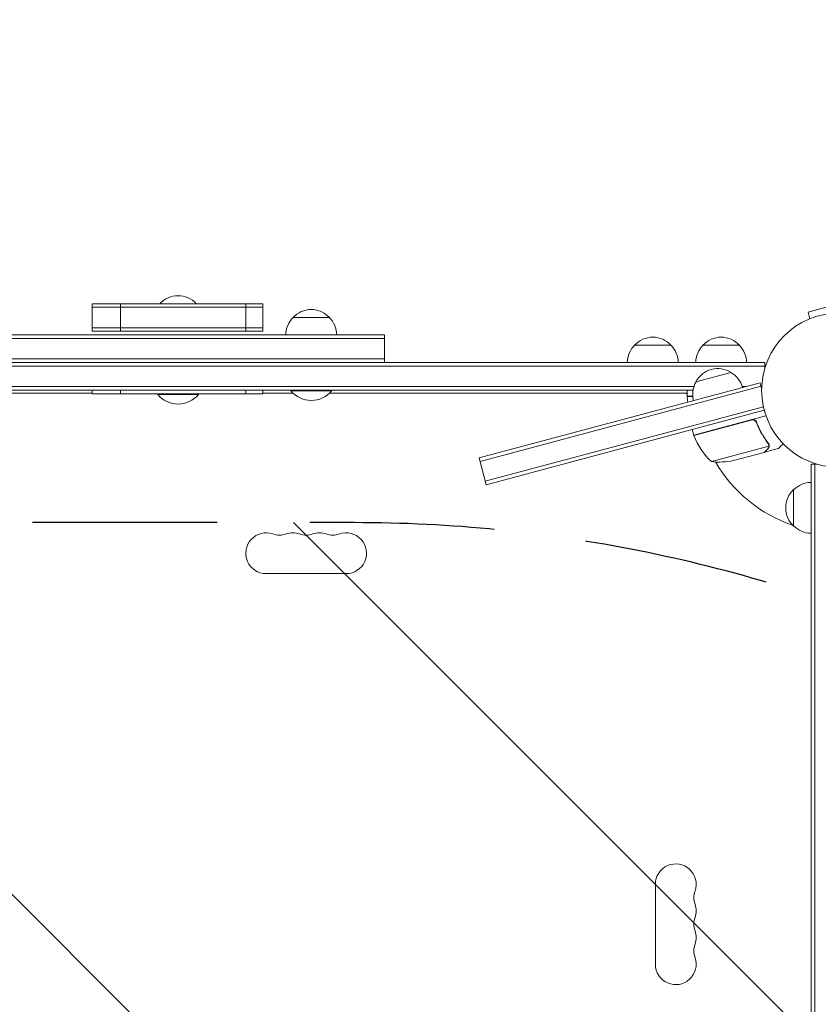
# Model space of a CAD drawing. Units: millimetres. Extents: x -6142 to 6397, y -7639 to 5977.
# Drawn here: x -3664 to -3115, y -3629 to -2952 of the extents above; entities that cross this region are included whole.
import ezdxf

# ---------------------------------------------------------------- set-up
doc = ezdxf.new("R2010")
doc.units = ezdxf.units.MM
doc.header["$LTSCALE"] = 20
doc.linetypes.add('HIDDEN', pattern=[9.524999999999999, 6.35, -3.175])
for name, color, linetype in [('2d', 230, 'Continuous'), ('EN-Free_Space', 10, 'HIDDEN'), ('EN-Free_Space_Hatch', 10, 'HIDDEN')]:
    doc.layers.add(name, color=color, linetype=linetype)

msp = doc.modelspace()

# ---------------------------------------------------------------- hatches: boundary and pattern name
at = {"layer": 'EN-Free_Space_Hatch'}
h = msp.add_hatch(dxfattribs=at)
h.set_pattern_fill('ANSI31', color=256, scale=100, angle=90)
h.set_pattern_definition([(135, (-739.0197434474212, -198.0197434473607), (-224.5064030267288, -224.5064030267288), [])])
edge = h.paths.add_edge_path()
edge.add_line((-20.88971122668056, 1117.282041200013), (4414.560448379229, 3678.090384825635))
edge.add_arc((4164.56044837923, 4111.103086717854), 500.0000000000004, 299.9999999999998, 479.9999999999999)
edge.add_line((3914.560448379232, 4544.115788610074), (-520.8897112266777, 1983.307444984453))
edge.add_arc((-270.889711226679, 1550.294743092233), 500.0000000000002, 119.9999999999998, 299.9999999999998)
edge = h.paths.add_edge_path()
edge.add_arc((-3850.088017046748, -4298.152316101181), 1000, 90, 180)
edge.add_line((-4850.088017046748, -4298.152316101181), (-4850.088017046748, -6139.886680712657))
edge.add_arc((-3850.088017046748, -6139.886680712658), 1000, 180, 270)
edge.add_line((-3850.088017046748, -7139.886680712658), (-3433.990956742841, -7139.886680712658))
edge.add_arc((-3433.990956742841, -6139.886680712658), 1000, 270, 360)
edge.add_line((-2433.990956742841, -6139.886680712658), (-2433.990956742841, -4298.152316101182))
edge.add_arc((-3433.990956742841, -4298.152316101183), 1000, 0, 90)
edge.add_line((-3433.990956742841, -3298.152316101182), (-3850.088017046748, -3298.152316101181))

# ---------------------------------------------------------------- linework, layer by layer
at = {"layer": '2d', "lineweight": 0}
for p, q in [((-3496.809696013973, -3147.657947579043), (-3614.19242468712, -3147.657947579043)), ((-3614.19242468712, -3166.657947579043), (-3614.19242468712, -3147.657947579043)), ((-3496.809696013973, -3150.157947579043), (-3614.19242468712, -3150.157947579043)), ((-3594.518498022833, -3166.657947579043), (-3594.518498022833, -3147.657947579043)), ((-3508.57905047304, -3166.657947579043), (-3508.57905047304, -3147.657947579043)), ((-3496.809696013973, -3166.657947579043), (-3496.809696013973, -3147.657947579043)), ((-3109.6171822128, -3150.031481356882), (-3122.174217954558, -3153.396128943215)), ((-3476.039486895296, -3157.157947579043), (-3451.039486894296, -3157.157947579043)), ((-3122.329011468479, -3158.613986642314), (-3122.282992966302, -3158.601656021818)), ((-3122.329011468479, -3158.613986642314), (-3122.327134406576, -3158.620991932705)), ((-3120.931861935474, -3158.032664727528), (-3122.174217954558, -3153.396128943215)), ((-3614.19242468712, -3164.157947579043), (-3496.809696013973, -3164.157947579043)), ((-3614.19242468712, -3166.657947579043), (-3496.809696013973, -3166.657947579043)), ((-3413.250466785284, -3169.157947579043), (-3871.100154189624, -3169.157947579042)), ((-3413.250466785284, -3171.657947579043), (-3871.100154189624, -3171.657947579042)), ((-3413.250466785284, -3188.157947579043), (-3413.250466785284, -3169.157947579043)), ((-3241.339486895295, -3176.157947579043), (-3216.339486894294, -3176.157947579043)), ((-3194.339486895295, -3176.157947579043), (-3169.339486894294, -3176.157947579043)), ((-3413.250466785284, -3185.657947579043), (-3871.100154189624, -3185.657947579042)), ((-4132.239486894794, -3188.157947579042), (-3151.839486894794, -3188.157947579042)), ((-4132.239486894794, -3190.657947579042), (-3151.839486894794, -3190.657947579042)), ((-3151.839486894794, -3188.157947579042), (-3151.839486894794, -3192.046362619144)), ((-3199.183756886224, -3201.362063872275), (-3175.035611228031, -3194.891587744454)), ((-3200.567020108756, -3204.657947579042), (-4130.098481993107, -3204.657947579042)), ((-3201.193994556188, -3207.157947579042), (-4130.039486894792, -3207.157947579042)), ((-3614.19242468712, -3209.657947579043), (-3614.19242468712, -3207.157947579043)), ((-3594.518498022833, -3209.657947579043), (-3594.518498022833, -3207.157947579043)), ((-3508.57905047304, -3209.657947579043), (-3508.57905047304, -3207.157947579043)), ((-3496.809696013973, -3209.657947579043), (-3496.809696013973, -3207.157947579043)), ((-3477.539486894796, -3207.157947579043), (-3477.539486894796, -3207.657947579043)), ((-3449.539486894796, -3207.157947579043), (-3449.539486894796, -3207.657947579043)), ((-3155.026080727226, -3201.953364370758), (-3348.211245985039, -3253.717173391262)), ((-3154.379033114469, -3204.36817893648), (-3347.564198372283, -3256.131987956985)), ((-3205.289486894794, -3211.157947579043), (-3205.289486894794, -3207.157947579043)), ((-3167.258089962395, -3204.657947579042), (-3165.119722673841, -3204.657947579042)), ((-3155.026080727226, -3201.953364370758), (-3154.019684859584, -3205.709284881322)), ((-3153.980491796478, -3204.657947579042), (-3154.301389840703, -3204.657947579042)), ((-3674.953658120373, -3209.157947579045), (-3614.19242468712, -3209.157947579045)), ((-3614.19242468712, -3209.657947579043), (-3496.809696013973, -3209.657947579043)), ((-3569.047675909454, -3209.657947579043), (-3569.047675909454, -3210.157947579043)), ((-3569.047675909454, -3210.157947579043), (-3541.047675909454, -3210.157947579043)), ((-3541.047675909454, -3209.657947579043), (-3541.047675909454, -3210.157947579043)), ((-3496.809696013973, -3209.157947579045), (-3476.119996851437, -3209.157947579045)), ((-3477.539486894796, -3207.657947579043), (-3449.539486894796, -3207.657947579043)), ((-3450.958976938153, -3209.157947579045), (-3205.289486894794, -3209.157947579049)), ((-3205.289486894794, -3209.760833262028), (-3205.637563106155, -3209.157947579045)), ((-3205.289486894794, -3211.157947579043), (-3201.401233749109, -3211.157947579043)), ((-3201.386765933489, -3211.357947579043), (-3205.284834801878, -3211.357947579043)), ((-3204.36739251394, -3211.357947579043), (-3204.482862567777, -3211.157947579043)), ((-3152.823618411782, -3218.445273348741), (-3343.940731740847, -3269.654949525032)), ((-3343.293684128091, -3272.069764090754), (-3152.233555688114, -3220.875356969476)), ((-3200.701978105018, -3238.003536336136), (-3151.052271171026, -3224.699937458731)), ((-3161.184830852291, -3227.622003878668), (-3200.645720719304, -3238.195517451148)), ((-3200.701978105018, -3238.003536336136), (-3201.737254285428, -3234.13983303098)), ((-3177.944030812833, -3231.905562737805), (-3177.171290151801, -3231.905562737805)), ((-3157.26309617385, -3230.299932202811), (-3157.652774486353, -3228.845632941944)), ((-3188.570619377449, -3256.232460336174), (-3149.071921329622, -3245.648816092178)), ((-3152.03539139145, -3249.809992057698), (-3142.569318293823, -3247.273565415695)), ((-3148.964392333151, -3244.617921547509), (-3148.964964189277, -3244.61578735139)), ((-3343.293684128091, -3272.069764090754), (-3348.211245985039, -3253.717173391262)), ((-3173.395173382347, -3255.533328392664), (-3152.228949997118, -3249.861855929775)), ((-3152.035391391451, -3249.809992057698), (-3152.065343822973, -3249.698208061448)), ((-3120.039486894798, -3257.95794757904), (-3116.151071854684, -3257.95794757904)), ((-3120.03948689479, -4238.357947579045), (-3120.039486894798, -3257.95794757904)), ((-3117.53948689479, -4238.357947579045), (-3117.539486894798, -3257.95794757904)), ((-3132.039486894797, -3300.45794757954), (-3132.039486894797, -3275.45794757854)), ((-3439.539486894797, -3333.157947579046), (-3494.539486894795, -3333.157947579046)), ((-3227.039486894797, -3601.657947579046), (-3227.039486894797, -3546.657947579046))]:
    msp.add_line(p, q, dxfattribs=at)
msp.add_circle((-3101.039486894795, -3207.157947579039), 53.00000000000002, dxfattribs=at)
for centre, radius, start, end in [((-3555.047675909453, -3159.179666199042), 16.99999999914604, 42.66792548849578, 137.3320745115042), ((-3463.539486894796, -3168.679666199042), 16.99999999914604, 42.66792548849578, 137.3320745115042), ((-3464.040551736952, -3169.348219750951), 16.99999999999942, 134.1865016247194, 179.3587047037546), ((-3463.03842205264, -3169.348219750951), 16.99999999999969, 0.641295296245383, 45.81349837528058), ((-3228.839486894794, -3187.679666199042), 16.99999999914604, 42.66792548849578, 137.3320745115042), ((-3181.839486894794, -3187.679666199042), 16.99999999914604, 42.66792548849578, 137.3320745115042), ((-3229.340551736951, -3188.348219750951), 16.99999999999942, 134.1865016247194, 179.3587047037546), ((-3228.338422052638, -3188.348219750951), 16.99999999999969, 0.641295296245383, 45.81349837528058), ((-3182.340551736951, -3188.348219750951), 16.99999999999942, 134.1865016247194, 179.3587047037546), ((-3181.338422052638, -3188.348219750951), 16.99999999999969, 0.641295296245383, 45.81349837528058), ((-3184.127643845959, -3209.255951386659), 16.99999999914685, 57.66792548849856, 152.3320745114965), ((-3183.470617982371, -3209.772039404722), 16.99999999999947, 15.64129529624211, 60.8134983752794), ((-3184.438600925739, -3210.031409652685), 16.99999999999921, 149.1865016247211, 194.3587047037549), ((-3555.047675909454, -3198.33102450212), 18.32692307692294, 220.1904623838087, 319.8095376161913), ((-3463.539486894796, -3195.83102450212), 18.32692307692294, 220.1904623838087, 319.8095376161913), ((-3202.289486894645, -3211.190941844021), 3.000000000149893, 183.1912243021513, 186.4727922233006), ((-3155.589088398229, -3205.892566596772), 49.99999999998766, 186.4727922233305, 190.8030446165545), ((-3197.795661081895, -3237.258949213473), 3.000000000101443, 198.1912243020309, 201.4727922232384), ((-3154.057860498248, -3220.05415918001), 49.99999999999973, 201.4727922233306, 226.3496882206711), ((-3101.039486895928, -3207.157947579405), 97.99999999880902, 197.3392530741675, 197.4562857235797), ((-3180.289486893681, -3185.257947571907), 50.00000000722186, 260.9659667961565, 261.535030676162), ((-3183.257245715946, -3206.515581307695), 49.99999999999129, 263.8998039759038, 281.3756925059936), ((-3101.039486894791, -3207.157947579051), 98.00000000000003, 210.2000549481848, 251.2316662840458), ((-3119.849214722889, -3287.456882736885), 17.00000000000032, 90.64129529624698, 135.8134983752772), ((-3120.517768274798, -3287.957947579041), 16.9999999991454, 132.6679254884969, 227.3320745115031), ((-3119.849214722889, -3288.459012421196), 17.00000000000034, 224.1865016247228, 269.3587047037531), ((-3494.539486894796, -3319.157947579045), 13.99999999999919, 70.89011316822243, 270.0000011238739), ((-3485.372820228129, -3292.700959424265), 14.00000000000015, 250.8901131682224, 289.1098868317775), ((-3476.206153561463, -3319.157947579046), 14.00000000000037, 70.89011316822243, 109.1098999128118), ((-3467.039486894796, -3292.700959424264), 14.00000000000117, 250.8901131682224, 289.1098868317775), ((-3457.872820228129, -3319.157947579045), 13.99999999999964, 70.89011316822243, 109.1098999128118), ((-3448.706153561462, -3292.700959424264), 14.00000000000084, 250.8901131682224, 289.1098868317775), ((-3439.539486894796, -3319.157947579046), 14.00000000000001, 270, 109.1098823127156), ((-3213.039486894797, -3546.657947579046), 13.99999999999989, 340.8901131682219, 180.0000022477494), ((-3186.582498740016, -3555.824614245712), 13.99999999999964, 160.8901131682219, 199.1098868317781), ((-3213.039486894796, -3564.991280912379), 13.99999999999988, 340.8901131682234, 19.10988683177812), ((-3186.582498740014, -3574.157947579046), 14.00000000000158, 160.8901131682234, 199.109886831775), ((-3213.039486894798, -3583.324614245713), 14.0000000000016, 340.890113168225, 19.10988683177659), ((-3186.582498740016, -3592.49128091238), 14.00000000000034, 160.8901131682219, 199.1098868317766), ((-3213.039486894797, -3601.657947579046), 13.99999999999994, 180, 19.10988683177659)]:
    msp.add_arc(centre, radius, start, end, dxfattribs=at)
for points in [[(-3160.175649167969, -3227.528821764982), (-3160.517248808773, -3227.50224212728), (-3160.853692480399, -3227.533275619337), (-3161.184830852291, -3227.622003878668)], [(-3158.053376573305, -3228.278192056275), (-3157.91204295969, -3228.659649397081), (-3157.767292370894, -3229.038578546334), (-3157.619202223558, -3229.41500618185)], [(-3149.666382849292, -3243.655413105162), (-3149.429421837921, -3243.971124847857), (-3149.266112157226, -3244.3137135191), (-3149.168066131365, -3244.679402289936)], [(-3149.464923042299, -3243.590585884877), (-3149.242673431597, -3243.885995024383), (-3149.083832030453, -3244.207133911423), (-3148.983092040405, -3244.551204098686)], [(-3149.168066131365, -3244.679402289936), (-3149.167506074134, -3244.681506228112), (-3149.166944631604, -3244.683609511897), (-3149.166385429485, -3244.685713592569)], [(-3149.161666141678, -3244.703694861472), (-3149.163220474079, -3244.697696974053), (-3149.164792863695, -3244.691702986811), (-3149.166385429485, -3244.685713592569)], [(-3149.071921329622, -3245.648816092178), (-3149.080832024886, -3245.787368113396), (-3149.099210363175, -3245.92369835908), (-3149.126677796397, -3246.057885479261)], [(-3148.983092040405, -3244.551204098686), (-3148.976742137816, -3244.57289173407), (-3148.970705030768, -3244.594419398145), (-3148.964964189278, -3244.61578735139)], [(-3148.891875930546, -3244.973414624007), (-3148.907875557342, -3244.860467549057), (-3148.931223679958, -3244.741678800714), (-3148.96439169212, -3244.617921375723)]]:
    msp.add_open_spline(points, degree=3, dxfattribs=at)
for points, knots in [([(-3161.06386544853, -3227.382536060336), (-3160.885149753507, -3227.33464933418), (-3160.704851323227, -3227.303905867363), (-3160.341224561449, -3227.27525694955), (-3160.15643406964, -3227.277532162745), (-3159.790485789261, -3227.316039892512), (-3159.611661242733, -3227.351733088909), (-3159.262103665423, -3227.455075861357), (-3159.089687164312, -3227.523705751148), (-3158.763821213665, -3227.689540527576), (-3158.6101257015, -3227.786354283661), (-3158.32099515117, -3228.00735753347), (-3158.18477176227, -3228.132787338453), (-3157.941180905567, -3228.401972196455), (-3157.832486470114, -3228.546441959727), (-3157.641333648395, -3228.855097493109), (-3157.559086215698, -3229.019517528452), (-3157.492695038768, -3229.189635899573)], [0, 0, 0, 0, 0.0005471720626839877, 0.0005471720626839877, 0.001094344125367996, 0.001094344125367996, 0.001641516188052004, 0.001641516188052004, 0.002188688250736012, 0.002188688250736012, 0.002735860313420021, 0.002735860313420021, 0.003283032376104029, 0.003283032376104029, 0.003830204438788037, 0.003830204438788037, 0.004377376501472045, 0.004377376501472045, 0.004377376501472045, 0.004377376501472045]), ([(-3160.175649167968, -3227.528821764982), (-3159.893198623569, -3227.550799051378), (-3159.620518889879, -3227.611483666069), (-3159.22585530541, -3227.759097044003), (-3159.096639752564, -3227.818137258051), (-3158.851181944116, -3227.951770334155), (-3158.733856296831, -3228.026708458044), (-3158.432197282741, -3228.250312904894), (-3158.257833526297, -3228.415113522882), (-3158.106492586898, -3228.595968757852)], [0.001013660673380894, 0.001013660673380894, 0.001013660673380894, 0.001013660673380894, 0.001852652543050855, 0.001852652543050855, 0.002272148477885827, 0.002272148477885827, 0.002691644412720798, 0.002691644412720798, 0.003402455057584546, 0.003402455057584546, 0.003402455057584546, 0.003402455057584546]), ([(-3160.175649167969, -3227.528821764982), (-3159.893198623569, -3227.550799051378), (-3159.620518889879, -3227.611483666069), (-3159.225855305411, -3227.759097044003), (-3159.096639752565, -3227.818137258051), (-3158.851181944116, -3227.951770334155), (-3158.733856296831, -3228.026708458044), (-3158.397987960604, -3228.275670531209), (-3158.195445948299, -3228.475337288533), (-3157.858372640023, -3228.91532027412), (-3157.719226327954, -3229.160799296727), (-3157.616733270799, -3229.421262527826)], [0.001013660673380894, 0.001013660673380894, 0.001013660673380894, 0.001013660673380894, 0.001852652543050855, 0.001852652543050855, 0.002272148477885827, 0.002272148477885827, 0.002691644412720798, 0.002691644412720798, 0.003530636282390727, 0.003530636282390727, 0.004369628152060657, 0.004369628152060657, 0.004369628152060657, 0.004369628152060657]), ([(-3157.616733270799, -3229.421262527826), (-3156.559284860778, -3232.108531668171), (-3155.350825247737, -3234.622337921468), (-3152.686136163226, -3239.354808138925), (-3151.229367426365, -3241.572992112027), (-3149.666382849292, -3243.655413105162)], [2.602085213965211e-18, 2.602085213965211e-18, 2.602085213965211e-18, 2.602085213965211e-18, 0.008593070406938633, 0.008593070406938633, 0.01718614081387726, 0.01718614081387726, 0.01718614081387726, 0.01718614081387726]), ([(-3149.464923042299, -3243.590585884877), (-3151.038780270378, -3241.498650569519), (-3152.510061441121, -3239.262480185015), (-3154.53206333986, -3235.667499132214), (-3155.17516554356, -3234.428873321288), (-3156.08832854085, -3232.505310495679), (-3156.384719229159, -3231.851722669809), (-3156.955190676746, -3230.53125160195), (-3157.229512459705, -3229.864005503006), (-3157.492695038768, -3229.189635899573)], [0, 0, 0, 0, 0.008697053603232733, 0.008697053603232733, 0.0130455804048491, 0.0130455804048491, 0.01521984380565728, 0.01521984380565728, 0.01739410720646547, 0.01739410720646547, 0.01739410720646547, 0.01739410720646547]), ([(-3152.228949997118, -3249.861855929775), (-3152.072887693862, -3249.705830371348), (-3151.793216034768, -3249.426222699566), (-3151.022194190723, -3248.655319186522), (-3150.530635848849, -3248.16381515886), (-3149.944415924539, -3247.577595234551)], [0, 0, 0, 0, 0.005170241585800168, 0.005170241585800168, 0.01034048317160034, 0.01034048317160034, 0.01034048317160034, 0.01034048317160034]), ([(-3149.944415924539, -3247.577595234551), (-3149.822298864075, -3247.455478174086), (-3149.720896553066, -3247.333717858108), (-3149.543431375664, -3247.087521822963), (-3149.467746918781, -3246.963160806438), (-3149.271330247724, -3246.584211989613), (-3149.181331659595, -3246.324886929656), (-3149.126677796397, -3246.057885479261)], [1.734723475976807e-18, 1.734723475976807e-18, 1.734723475976807e-18, 1.734723475976807e-18, 0.001089401631287881, 0.001089401631287881, 0.00217880326257576, 0.00217880326257576, 0.004357606525151521, 0.004357606525151521, 0.004357606525151521, 0.004357606525151521]), ([(-3148.90433805393, -3245.895104370568), (-3148.929183581578, -3246.041814050257), (-3148.964244781971, -3246.184344776768), (-3149.03200612573, -3246.39244704551), (-3149.069679211943, -3246.495074618104), (-3149.120234530596, -3246.612439980894), (-3149.147158897214, -3246.670546407536), (-3149.161032240933, -3246.699457484452), (-3149.16706601023, -3246.71181769435), (-3149.171108083753, -3246.720051134585), (-3149.172808854794, -3246.72349974766), (-3149.326900481048, -3247.03386103608), (-3149.516783666669, -3247.291384332917), (-3149.740901517923, -3247.515502184171)], [0, 0, 0, 0, 0.2500000000000004, 0.2500000000000004, 0.3750000000000008, 0.4375000000000006, 0.4687500000000007, 0.4843750000000013, 0.4921875000000019, 0.4921875000000019, 0.5000000000000026, 0.5000000000000026, 1, 1, 1, 1]), ([(-3149.161666141678, -3244.703694861472), (-3149.121919538262, -3244.857069810421), (-3149.094148034844, -3245.014946835694), (-3149.064191555125, -3245.330432066683), (-3149.061650451879, -3245.489114651492), (-3149.071921329622, -3245.648816092178)], [0.001328786731256557, 0.001328786731256557, 0.001328786731256557, 0.001328786731256557, 0.00187245517643791, 0.00187245517643791, 0.002416123621619264, 0.002416123621619264, 0.002416123621619264, 0.002416123621619264]), ([(-3148.891875930546, -3244.973414624007), (-3148.863580562452, -3245.173161724462), (-3148.858421766682, -3245.357435413709), (-3148.870711179703, -3245.66809633496), (-3148.887884414168, -3245.79794772115), (-3148.90433805393, -3245.895104370568)], [0.0005261849813795036, 0.0005261849813795036, 0.0005261849813795036, 0.0005261849813795036, 0.001315456198602776, 0.001315456198602776, 0.002104727415826049, 0.002104727415826049, 0.002104727415826049, 0.002104727415826049]), ([(-3148.891875930546, -3244.973414624007), (-3148.863580562451, -3245.173161724462), (-3148.858421766681, -3245.357435413709), (-3148.868752745246, -3245.618589572388), (-3148.878057840813, -3245.712587314534), (-3148.8887668577, -3245.792477418785)], [0.0005261849813795036, 0.0005261849813795036, 0.0005261849813795036, 0.0005261849813795036, 0.001315456198602776, 0.001315456198602776, 0.001853171715815534, 0.001853171715815534, 0.001853171715815534, 0.001853171715815534]), ([(-3142.569318293818, -3247.273565415694), (-3142.569320702818, -3247.273566061184), (-3142.481093698758, -3247.185484138906), (-3142.216501347678, -3246.920893030342), (-3142.106260031413, -3246.810625016699), (-3141.90782662148, -3246.612137566416), (-3141.800341877607, -3246.504623155676), (-3141.680452385505, -3246.384712755264), (-3141.597769034564, -3246.302019362136), (-3141.55459992895, -3246.258847158851), (-3140.962016342155, -3245.666262105537), (-3140.19722620956, -3244.901474820494), (-3139.216581105805, -3243.920829370375)], [0.5000000000000018, 0.5000000000000018, 0.5000000000000018, 0.5000000000000018, 0.625000000000002, 0.625000000000002, 0.6875000000000021, 0.6875000000000021, 0.7187500000000021, 0.7343750000000021, 0.7343750000000021, 0.750000000000002, 0.750000000000002, 0.946496897909315, 0.946496897909315, 0.946496897909315, 0.946496897909315])]:
    msp.add_open_spline(points, degree=3, knots=knots, dxfattribs=at)
at = {"layer": 'EN-Free_Space', "flags": 128}
msp.add_lwpolyline([(-3850.088017046748, -3298.152316101181, 0.414213562373095), (-4850.088017046748, -4298.152316101181), (-4850.088017046748, -6139.886680712658, 0.414213562373095), (-3850.088017046748, -7139.886680712658), (-3433.990956742841, -7139.886680712658, 0.414213562373095), (-2433.990956742841, -6139.886680712658), (-2433.990956742841, -4298.152316101183, 0.414213562373095), (-3433.990956742841, -3298.152316101182)], format="xyb", close=True, dxfattribs=at)

doc.saveas('drawing.dxf')
